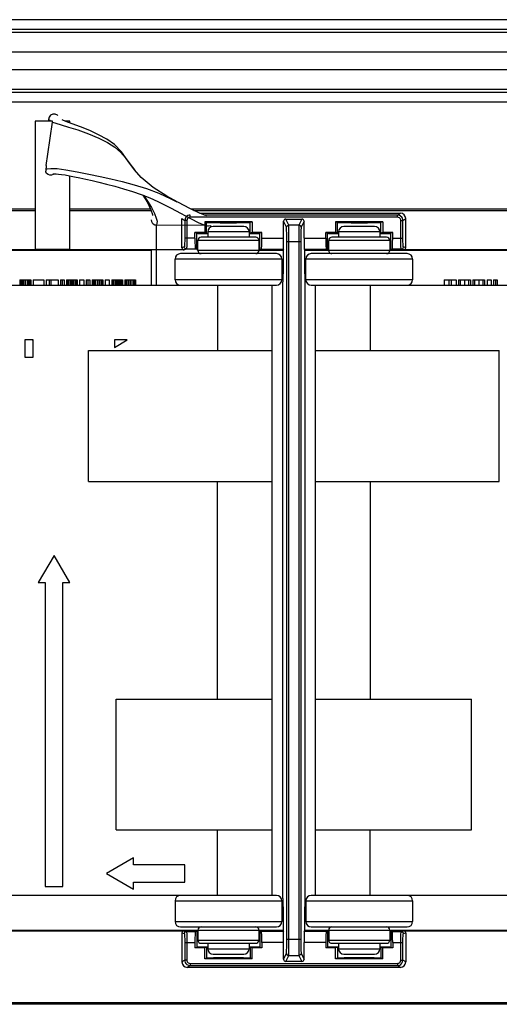
# Model space of a CAD drawing. Units: millimetres. Extents: x 135 to 1043, y -196 to 921.
# Drawn here: x 548 to 592, y 252 to 342 of the extents above; entities that cross this region are included whole.
import ezdxf

# ---------------------------------------------------------------- set-up
doc = ezdxf.new("R2010")
doc.units = ezdxf.units.MM
doc.header["$LTSCALE"] = 65.395
doc.layers.get('0').update_dxf_attribs({"linetype": 'CONTINUOUS'})
doc.layers.add('7_ALL_FEATURES', color=7, linetype='CONTINUOUS')
doc.layers.add('ASM_MEMBER', color=7, linetype='CONTINUOUS')

msp = doc.modelspace()

# ---------------------------------------------------------------- linework, layer by layer
at = {"color": 7, "linetype": 'Continuous'}
for p, q in [((565.845, 318.027), (570.845, 318.027)), ((565.845, 318.027), (565.845, 312.027)), ((570.845, 300.027), (570.845, 318.027)), ((574.845, 318.027), (579.845, 318.027)), ((574.845, 280.027), (574.845, 318.027)), ((579.845, 318.027), (579.845, 312.027)), ((554.017, 312.027), (570.845, 312.027)), ((554.017, 300.027), (554.017, 312.027)), ((574.845, 312.027), (591.672, 312.027)), ((591.672, 300.027), (591.672, 312.027)), ((548.178, 311.423), (548.94, 311.423)), ((554.017, 300.027), (570.845, 300.027)), ((574.845, 300.027), (591.672, 300.027)), ((574.845, 262.027), (574.845, 268.027))]:
    msp.add_line(p, q, dxfattribs=at)
at = {"layer": '7_ALL_FEATURES', "color": 7, "linetype": 'Continuous'}
for p, q in [((550.712, 333.092), (549.105, 333.092)), ((549.105, 333.092), (549.105, 321.342)), ((550.345, 333.25), (550.345, 333.092)), ((551.913, 333.069), (551.595, 333.197)), ((552.305, 333.092), (551.856, 333.092)), ((552.501, 332.857), (551.913, 333.069)), ((552.305, 332.928), (552.305, 333.092)), ((550.082, 328.637), (550.081, 328.508)), ((550.082, 328.636), (550.082, 328.637)), ((552.305, 321.342), (552.305, 328.072)), ((558.85, 327.917), (558.218, 328.626)), ((558.218, 328.626), (558.23, 328.611)), ((562.25, 325.618), (562.117, 325.686)), ((561.584, 325.113), (561.591, 325.109)), ((560.234, 323.557), (560.248, 323.557)), ((560.234, 318.027), (560.234, 323.557)), ((560.248, 323.557), (564.518, 323.528)), ((564.914, 323.476), (564.917, 323.476)), ((565.232, 323.379), (565.232, 323.504)), ((549.105, 321.342), (552.305, 321.342)), ((559.745, 321.227), (559.745, 318.027)), ((547.719, 318.527), (548.703, 318.527)), ((547.719, 318.527), (547.719, 318.027)), ((547.747, 318.527), (547.747, 318.027)), ((547.774, 318.527), (547.774, 318.027)), ((547.829, 318.527), (547.829, 318.027)), ((547.911, 318.527), (547.911, 318.027)), ((548.047, 318.527), (548.047, 318.027)), ((548.211, 318.527), (548.211, 318.027)), ((548.375, 318.527), (548.375, 318.027)), ((548.512, 318.527), (548.512, 318.027)), ((548.594, 318.527), (548.594, 318.027)), ((548.649, 318.527), (548.649, 318.027)), ((548.676, 318.527), (548.676, 318.027)), ((548.703, 318.527), (548.703, 318.027)), ((548.922, 318.527), (549.906, 318.527)), ((548.922, 318.527), (548.922, 318.027)), ((549.906, 318.527), (549.906, 318.027)), ((550.125, 318.527), (551.218, 318.527)), ((550.125, 318.527), (550.125, 318.027)), ((550.398, 318.527), (550.398, 318.027)), ((550.562, 318.527), (550.562, 318.027)), ((551.218, 318.527), (551.218, 318.027)), ((551.437, 318.527), (551.765, 318.527)), ((551.437, 318.527), (551.437, 318.027)), ((551.601, 318.527), (551.601, 318.027)), ((551.765, 318.527), (551.765, 318.027)), ((551.983, 318.527), (552.967, 318.527)), ((551.983, 318.527), (551.983, 318.027)), ((552.011, 318.527), (552.011, 318.027)), ((552.065, 318.527), (552.065, 318.027)), ((552.147, 318.527), (552.147, 318.027)), ((552.284, 318.527), (552.284, 318.027)), ((552.421, 318.527), (552.421, 318.027)), ((552.53, 318.527), (552.53, 318.027)), ((552.667, 318.527), (552.667, 318.027)), ((552.803, 318.527), (552.803, 318.027)), ((552.885, 318.527), (552.885, 318.027)), ((552.94, 318.527), (552.94, 318.027)), ((552.967, 318.527), (552.967, 318.027)), ((553.186, 318.527), (553.569, 318.527)), ((553.186, 318.527), (553.186, 318.027)), ((553.569, 318.527), (553.569, 318.027)), ((553.787, 318.527), (554.115, 318.527)), ((553.787, 318.527), (553.787, 318.027)), ((553.951, 318.527), (553.951, 318.027)), ((554.115, 318.527), (554.115, 318.027)), ((554.334, 318.527), (555.318, 318.527)), ((554.334, 318.527), (554.334, 318.027)), ((554.361, 318.527), (554.361, 318.027)), ((554.389, 318.527), (554.389, 318.027)), ((554.443, 318.527), (554.443, 318.027)), ((554.525, 318.527), (554.525, 318.027)), ((554.662, 318.527), (554.662, 318.027)), ((554.826, 318.527), (554.826, 318.027)), ((554.99, 318.527), (554.99, 318.027)), ((555.127, 318.527), (555.127, 318.027)), ((555.209, 318.527), (555.209, 318.027)), ((555.263, 318.527), (555.263, 318.027)), ((555.291, 318.527), (555.291, 318.027)), ((555.318, 318.527), (555.318, 318.027)), ((555.537, 318.527), (555.919, 318.527)), ((555.537, 318.527), (555.537, 318.027)), ((555.919, 318.527), (555.919, 318.027)), ((556.138, 318.527), (557.122, 318.527)), ((556.138, 318.527), (556.138, 318.027)), ((556.165, 318.527), (556.165, 318.027)), ((556.22, 318.527), (556.22, 318.027)), ((556.302, 318.527), (556.302, 318.027)), ((556.439, 318.527), (556.439, 318.027)), ((556.575, 318.527), (556.575, 318.027)), ((556.685, 318.527), (556.685, 318.027)), ((556.821, 318.527), (556.821, 318.027)), ((556.958, 318.527), (556.958, 318.027)), ((557.04, 318.527), (557.04, 318.027)), ((557.095, 318.527), (557.095, 318.027)), ((557.122, 318.527), (557.122, 318.027)), ((557.341, 318.527), (558.325, 318.527)), ((557.341, 318.527), (557.341, 318.027)), ((557.368, 318.527), (557.368, 318.027)), ((557.395, 318.527), (557.395, 318.027)), ((557.45, 318.527), (557.45, 318.027)), ((557.532, 318.527), (557.532, 318.027)), ((557.669, 318.527), (557.669, 318.027)), ((557.833, 318.527), (557.833, 318.027)), ((557.997, 318.527), (557.997, 318.027)), ((558.133, 318.527), (558.133, 318.027)), ((558.215, 318.527), (558.215, 318.027)), ((558.27, 318.527), (558.27, 318.027)), ((558.297, 318.527), (558.297, 318.027)), ((558.325, 318.527), (558.325, 318.027)), ((586.635, 318.527), (587.729, 318.527)), ((586.635, 318.527), (586.635, 318.027)), ((587.073, 318.527), (587.073, 318.027)), ((587.291, 318.527), (587.291, 318.027)), ((587.729, 318.527), (587.729, 318.027)), ((587.947, 318.527), (589.041, 318.527)), ((587.947, 318.527), (587.947, 318.027)), ((588.111, 318.527), (588.111, 318.027)), ((588.494, 318.527), (588.494, 318.027)), ((588.877, 318.527), (588.877, 318.027)), ((589.041, 318.527), (589.041, 318.027)), ((589.259, 318.527), (590.353, 318.527)), ((589.259, 318.527), (589.259, 318.027)), ((589.423, 318.527), (589.423, 318.027)), ((589.806, 318.527), (589.806, 318.027)), ((590.189, 318.527), (590.189, 318.027)), ((590.353, 318.527), (590.353, 318.027)), ((590.571, 318.527), (590.954, 318.527)), ((590.571, 318.527), (590.571, 318.027)), ((590.954, 318.527), (590.954, 318.027)), ((591.173, 318.527), (591.501, 318.527)), ((591.173, 318.527), (591.173, 318.027)), ((591.337, 318.527), (591.337, 318.027)), ((591.501, 318.527), (591.501, 318.027)), ((535.845, 318.027), (565.845, 318.027)), ((579.845, 318.027), (609.845, 318.027)), ((548.94, 313.027), (548.178, 313.027)), ((548.178, 313.027), (548.178, 311.423)), ((548.882, 312.987), (548.825, 313.027)), ((548.94, 312.947), (548.882, 312.987)), ((548.94, 311.423), (548.94, 313.027)), ((557.545, 313.027), (556.401, 313.027)), ((556.401, 313.027), (556.401, 312.312)), ((556.401, 312.312), (557.545, 313.027)), ((565.845, 280.027), (565.845, 300.027)), ((570.845, 262.027), (570.845, 300.027)), ((574.845, 262.027), (574.845, 300.027)), ((579.845, 300.027), (579.845, 280.027)), ((550.845, 293.227), (549.405, 290.733)), ((552.285, 290.733), (550.845, 293.227)), ((549.405, 290.733), (550.045, 290.733)), ((550.045, 290.733), (550.045, 262.827)), ((551.645, 290.733), (552.285, 290.733)), ((551.645, 262.827), (551.645, 290.733)), ((556.558, 280.027), (570.845, 280.027)), ((556.558, 268.027), (556.558, 280.027)), ((574.845, 280.027), (589.131, 280.027)), ((589.131, 268.027), (589.131, 280.027)), ((556.558, 268.027), (570.845, 268.027)), ((565.845, 262.027), (565.845, 268.027)), ((574.845, 268.027), (589.131, 268.027)), ((579.845, 262.027), (579.845, 268.027)), ((558.139, 265.467), (555.645, 264.027)), ((558.139, 264.827), (558.139, 265.467)), ((562.845, 264.827), (558.139, 264.827)), ((562.845, 263.227), (562.845, 264.827)), ((555.645, 264.027), (558.139, 262.587)), ((558.139, 263.227), (562.845, 263.227)), ((558.139, 262.587), (558.139, 263.227)), ((550.045, 262.827), (551.645, 262.827)), ((570.845, 262.027), (530.845, 262.027)), ((614.845, 262.027), (574.845, 262.027))]:
    msp.add_line(p, q, dxfattribs=at)
for points in [[(551.203, 333.598), (551.157, 333.641), (550.956, 333.737), (550.734, 333.737), (550.534, 333.641), (550.395, 333.467), (550.345, 333.25)], [(550.138, 329.027), (550.28, 330.058), (550.482, 331.521), (550.692, 333.01)], [(550.345, 333.25), (550.47, 333.164), (550.554, 333.092)], [(550.692, 333.01), (550.7, 333.051), (550.712, 333.092)], [(550.692, 333.01), (550.999, 332.894), (551.499, 332.744), (552.183, 332.547), (553.04, 332.28), (554.008, 331.933), (554.945, 331.535), (555.762, 331.115), (556.423, 330.691), (556.941, 330.244), (557.381, 329.737), (557.801, 329.184), (558.218, 328.626)], [(558.23, 328.611), (557.615, 329.454), (557.028, 330.266), (556.385, 330.933), (555.677, 331.433), (554.936, 331.847), (554.132, 332.224), (553.282, 332.57), (552.501, 332.857)], [(550.138, 329.027), (550.125, 328.931), (550.082, 328.636)], [(550.623, 328.131), (550.453, 328.122), (550.293, 328.18), (550.166, 328.293), (550.092, 328.449), (550.081, 328.508)], [(550.082, 328.637), (550.192, 328.721), (550.551, 328.755), (551.124, 328.728), (551.941, 328.626), (552.978, 328.444), (554.051, 328.233), (555.065, 328.023), (556.062, 327.805), (557.092, 327.557), (558.19, 327.256), (559.319, 326.9), (560.45, 326.465), (561.566, 325.961), (562.117, 325.686)], [(550.814, 328.242), (550.779, 328.203), (550.623, 328.131)], [(550.726, 328.234), (550.729, 328.234), (550.783, 328.241), (550.889, 328.244), (551.047, 328.24), (551.261, 328.225), (551.535, 328.196), (551.873, 328.147), (552.276, 328.077), (552.731, 327.987), (553.223, 327.883), (553.752, 327.765), (554.33, 327.633), (554.948, 327.487), (555.654, 327.315), (556.428, 327.113), (557.226, 326.886), (558.042, 326.632), (558.849, 326.353), (559.628, 326.045), (560.361, 325.721), (561.045, 325.39), (561.584, 325.113)], [(562.132, 325.678), (561.194, 326.189), (559.941, 327.001), (558.85, 327.917)], [(559.004, 326.291), (559.408, 325.627), (559.728, 324.946), (559.867, 324.508), (559.879, 324.436)], [(559.077, 326.263), (559.421, 325.749), (559.777, 325.152), (560.05, 324.617), (560.224, 324.191), (560.297, 323.894), (560.287, 323.704), (560.248, 323.557)], [(564.863, 324.402), (564.694, 324.444), (564.13, 324.667), (563.304, 325.07), (562.25, 325.618)], [(561.591, 325.109), (562.446, 324.647), (563.356, 324.15), (564.116, 323.763), (564.667, 323.532), (564.914, 323.476)], [(559.745, 324.028), (559.774, 323.881), (559.845, 323.752), (559.951, 323.652), (560.083, 323.585), (560.234, 323.557)], [(564.914, 323.476), (565.01, 323.473), (565.222, 323.504)]]:
    msp.add_lwpolyline(points, dxfattribs=at)
at = {"layer": 'ASM_MEMBER', "color": 7, "linetype": 'Continuous'}
for p, q in [((667.345, 342.401), (362.345, 342.401)), ((667.345, 341.495), (362.345, 341.495)), ((667.345, 341.23), (362.345, 341.23)), ((667.345, 339.417), (362.345, 339.417)), ((362.345, 337.836), (667.345, 337.836)), ((362.345, 336.024), (667.345, 336.024)), ((362.345, 335.759), (667.345, 335.759)), ((362.345, 334.853), (667.345, 334.853)), ((519.392, 325.027), (549.105, 325.027)), ((519.661, 324.896), (549.105, 324.896)), ((552.305, 325.027), (559.69, 325.027)), ((552.305, 324.896), (559.744, 324.896)), ((563.334, 324.272), (563.334, 324.472)), ((563.392, 325.027), (593.105, 325.027)), ((563.661, 324.896), (593.105, 324.896)), ((564.199, 324.64), (582.607, 324.64)), ((582.355, 324.472), (564.623, 324.472)), ((582.355, 324.472), (582.607, 324.64)), ((582.355, 324.272), (582.355, 324.472)), ((562.583, 324.14), (562.835, 323.972)), ((562.583, 321.47), (562.583, 324.14)), ((563.034, 323.972), (562.835, 323.972)), ((562.835, 323.972), (562.835, 322.34)), ((563.034, 323.972), (563.034, 322.34)), ((582.355, 324.272), (563.334, 324.272)), ((569.015, 323.858), (564.674, 323.858)), ((564.847, 323.8), (564.674, 323.858)), ((564.674, 323.858), (564.674, 322.858)), ((564.847, 322.8), (564.847, 323.8)), ((569.015, 323.858), (568.842, 323.8)), ((568.842, 322.8), (568.842, 323.8)), ((569.015, 323.858), (569.015, 322.858)), ((572.182, 323.353), (571.91, 323.896)), ((571.91, 322.34), (571.91, 323.896)), ((572.11, 324.096), (573.579, 324.096)), ((572.382, 323.553), (572.11, 324.096)), ((573.308, 323.553), (572.382, 323.553)), ((573.579, 324.096), (573.308, 323.553)), ((573.779, 323.896), (573.508, 323.353)), ((573.779, 322.34), (573.779, 323.896)), ((581.015, 323.858), (576.674, 323.858)), ((576.847, 323.8), (576.674, 323.858)), ((576.674, 323.858), (576.674, 322.858)), ((576.847, 322.8), (576.847, 323.8)), ((581.015, 323.858), (580.842, 323.8)), ((580.842, 322.8), (580.842, 323.8)), ((581.015, 323.858), (581.015, 322.858)), ((582.655, 323.972), (582.855, 323.972)), ((582.655, 322.34), (582.655, 323.972)), ((582.855, 323.972), (583.107, 324.14)), ((582.855, 322.34), (582.855, 323.972)), ((583.107, 321.47), (583.107, 324.14)), ((564.674, 322.858), (563.775, 322.858)), ((563.948, 322.799), (563.775, 322.858)), ((563.775, 322.34), (563.775, 322.858)), ((563.948, 321.299), (563.948, 322.799)), ((564.847, 322.8), (564.674, 322.858)), ((568.745, 322.927), (564.945, 322.927)), ((564.945, 322.927), (564.945, 322.427)), ((568.245, 323.427), (565.445, 323.427)), ((568.745, 322.927), (568.745, 322.427)), ((569.015, 322.858), (568.842, 322.8)), ((569.915, 322.858), (569.015, 322.858)), ((569.915, 322.858), (569.741, 322.799)), ((569.741, 321.299), (569.741, 322.799)), ((569.915, 322.34), (569.915, 322.858)), ((576.674, 322.858), (575.775, 322.858)), ((575.948, 322.799), (575.775, 322.858)), ((575.775, 322.34), (575.775, 322.858)), ((575.948, 321.299), (575.948, 322.799)), ((576.847, 322.8), (576.674, 322.858)), ((580.745, 322.927), (576.945, 322.927)), ((576.945, 322.927), (576.945, 322.427)), ((580.245, 323.427), (577.445, 323.427)), ((580.745, 322.927), (580.745, 322.427)), ((581.015, 322.858), (580.842, 322.8)), ((581.915, 322.858), (581.015, 322.858)), ((581.915, 322.858), (581.741, 322.799)), ((581.741, 321.299), (581.741, 322.799)), ((581.915, 322.34), (581.915, 322.858)), ((563.775, 322.34), (562.835, 322.34)), ((569.645, 322.127), (564.045, 322.127)), ((564.045, 321.227), (564.045, 322.127)), ((569.345, 322.427), (564.345, 322.427)), ((569.645, 322.127), (569.645, 321.227)), ((569.915, 322.34), (571.91, 322.34)), ((572.193, 322.053), (573.496, 322.053)), ((572.193, 258.001), (572.193, 322.053)), ((572.393, 258.001), (572.393, 322.053)), ((573.296, 322.053), (573.296, 258.001)), ((573.496, 322.053), (573.496, 258.001)), ((573.779, 322.34), (575.775, 322.34)), ((581.645, 322.127), (576.045, 322.127)), ((576.045, 321.227), (576.045, 322.127)), ((581.345, 322.427), (576.345, 322.427)), ((581.645, 322.127), (581.645, 321.227)), ((581.915, 322.34), (582.855, 322.34)), ((559.745, 321.227), (529.823, 321.227)), ((562.783, 321.271), (538.907, 321.271)), ((571.245, 320.927), (562.445, 320.927)), ((562.793, 321.541), (562.583, 321.47)), ((562.993, 321.341), (562.783, 321.271)), ((563.826, 321.341), (562.993, 321.341)), ((563.948, 321.299), (563.826, 321.341)), ((571.866, 321.227), (564.045, 321.227)), ((569.864, 321.341), (569.741, 321.299)), ((569.864, 321.341), (571.901, 321.341)), ((571.901, 321.341), (571.866, 321.271)), ((571.866, 321.271), (571.866, 319.771)), ((573.788, 321.341), (575.826, 321.341)), ((573.788, 321.341), (573.823, 321.271)), ((573.823, 321.271), (573.823, 319.771)), ((603.745, 321.227), (573.823, 321.227)), ((583.245, 320.927), (574.445, 320.927)), ((575.948, 321.299), (575.826, 321.341)), ((581.864, 321.341), (581.741, 321.299)), ((582.696, 321.341), (581.864, 321.341)), ((582.907, 321.271), (582.696, 321.341)), ((583.107, 321.47), (582.896, 321.541)), ((606.783, 321.271), (582.907, 321.271)), ((571.745, 320.427), (561.945, 320.427)), ((561.945, 318.527), (561.945, 320.427)), ((571.745, 320.427), (571.745, 318.527)), ((583.745, 320.427), (573.945, 320.427)), ((573.945, 318.527), (573.945, 320.427)), ((583.745, 320.427), (583.745, 318.527)), ((571.866, 319.771), (571.845, 318.327)), ((573.823, 319.771), (573.845, 318.327)), ((571.745, 318.527), (561.945, 318.527)), ((571.845, 261.727), (571.845, 318.327)), ((573.845, 318.327), (573.845, 261.727)), ((583.745, 318.527), (573.945, 318.527)), ((570.845, 318.027), (571.245, 318.027)), ((574.445, 318.027), (574.845, 318.027)), ((561.945, 261.527), (571.745, 261.527)), ((561.945, 261.527), (561.945, 259.627)), ((571.245, 262.027), (570.845, 262.027)), ((571.745, 261.527), (571.745, 259.627)), ((571.845, 261.727), (571.866, 260.283)), ((573.845, 261.727), (573.823, 260.283)), ((573.945, 261.527), (583.745, 261.527)), ((573.945, 261.527), (573.945, 259.627)), ((574.845, 262.027), (574.445, 262.027)), ((583.745, 261.527), (583.745, 259.627)), ((571.866, 260.283), (571.866, 258.783)), ((573.823, 260.283), (573.823, 258.783)), ((561.945, 259.627), (571.745, 259.627)), ((573.945, 259.627), (583.745, 259.627)), ((529.823, 258.827), (571.866, 258.827)), ((538.907, 258.783), (562.783, 258.783)), ((562.445, 259.127), (571.245, 259.127)), ((562.583, 258.583), (562.793, 258.513)), ((562.583, 258.583), (562.583, 255.914)), ((562.783, 258.783), (562.993, 258.713)), ((562.993, 258.713), (563.826, 258.713)), ((563.948, 258.754), (563.826, 258.713)), ((563.948, 258.754), (563.948, 257.254)), ((564.045, 258.827), (564.045, 257.927)), ((569.645, 258.827), (569.645, 257.927)), ((569.864, 258.713), (569.741, 258.754)), ((569.741, 258.754), (569.741, 257.254)), ((571.901, 258.713), (569.864, 258.713)), ((571.866, 258.783), (571.901, 258.713)), ((573.788, 258.713), (573.823, 258.783)), ((575.826, 258.713), (573.788, 258.713)), ((573.823, 258.827), (615.866, 258.827)), ((574.445, 259.127), (583.245, 259.127)), ((575.948, 258.754), (575.826, 258.713)), ((575.948, 258.754), (575.948, 257.254)), ((576.045, 258.827), (576.045, 257.927)), ((581.645, 258.827), (581.645, 257.927)), ((581.864, 258.713), (581.741, 258.754)), ((581.741, 258.754), (581.741, 257.254)), ((581.864, 258.713), (582.696, 258.713)), ((582.696, 258.713), (582.907, 258.783)), ((582.896, 258.513), (583.107, 258.583)), ((582.907, 258.783), (606.783, 258.783)), ((583.107, 258.583), (583.107, 255.914)), ((562.835, 257.713), (563.775, 257.713)), ((562.835, 257.713), (562.835, 256.082)), ((563.034, 257.713), (563.034, 256.082)), ((563.775, 257.713), (563.775, 257.196)), ((564.045, 257.927), (569.645, 257.927)), ((564.345, 257.627), (569.345, 257.627)), ((564.945, 257.627), (564.945, 257.127)), ((568.745, 257.627), (568.745, 257.127)), ((571.91, 257.713), (569.915, 257.713)), ((569.915, 257.713), (569.915, 257.196)), ((571.91, 256.158), (571.91, 257.713)), ((572.193, 258.001), (573.496, 258.001)), ((575.775, 257.713), (573.779, 257.713)), ((573.779, 256.158), (573.779, 257.713)), ((575.775, 257.713), (575.775, 257.196)), ((576.045, 257.927), (581.645, 257.927)), ((576.345, 257.627), (581.345, 257.627)), ((576.945, 257.627), (576.945, 257.127)), ((580.745, 257.627), (580.745, 257.127)), ((581.915, 257.713), (582.855, 257.713)), ((581.915, 257.713), (581.915, 257.196)), ((582.655, 256.082), (582.655, 257.713)), ((582.855, 256.082), (582.855, 257.713)), ((563.948, 257.254), (563.775, 257.196)), ((564.674, 257.196), (563.775, 257.196)), ((564.847, 257.254), (564.674, 257.196)), ((564.674, 256.196), (564.674, 257.196)), ((564.847, 257.254), (564.847, 256.254)), ((564.945, 257.127), (568.745, 257.127)), ((569.015, 257.196), (568.842, 257.254)), ((568.842, 257.254), (568.842, 256.254)), ((569.915, 257.196), (569.015, 257.196)), ((569.015, 256.196), (569.015, 257.196)), ((569.915, 257.196), (569.741, 257.254)), ((571.91, 256.158), (572.182, 256.701)), ((573.508, 256.701), (573.779, 256.158)), ((575.948, 257.254), (575.775, 257.196)), ((576.674, 257.196), (575.775, 257.196)), ((576.847, 257.254), (576.674, 257.196)), ((576.674, 256.196), (576.674, 257.196)), ((576.847, 257.254), (576.847, 256.254)), ((576.945, 257.127), (580.745, 257.127)), ((581.015, 257.196), (580.842, 257.254)), ((580.842, 257.254), (580.842, 256.254)), ((581.915, 257.196), (581.015, 257.196)), ((581.015, 256.196), (581.015, 257.196)), ((581.915, 257.196), (581.741, 257.254)), ((562.835, 256.082), (562.583, 255.914)), ((563.034, 256.082), (562.835, 256.082)), ((563.334, 255.782), (582.355, 255.782)), ((563.334, 255.782), (563.334, 255.582)), ((564.847, 256.254), (564.674, 256.196)), ((569.015, 256.196), (564.674, 256.196)), ((565.445, 256.627), (568.245, 256.627)), ((569.015, 256.196), (568.842, 256.254)), ((572.11, 255.958), (572.382, 256.501)), ((573.579, 255.958), (572.11, 255.958)), ((572.382, 256.501), (573.308, 256.501)), ((573.308, 256.501), (573.579, 255.958)), ((576.847, 256.254), (576.674, 256.196)), ((581.015, 256.196), (576.674, 256.196)), ((577.445, 256.627), (580.245, 256.627)), ((581.015, 256.196), (580.842, 256.254)), ((582.355, 255.782), (582.355, 255.582)), ((582.655, 256.082), (582.855, 256.082)), ((583.107, 255.914), (582.855, 256.082)), ((563.334, 255.582), (563.082, 255.414)), ((582.607, 255.414), (563.082, 255.414)), ((563.334, 255.582), (582.355, 255.582)), ((582.607, 255.414), (582.355, 255.582)), ((668.166, 252.158), (449.713, 252.158)), ((668.297, 252.027), (449.845, 252.027))]:
    msp.add_line(p, q, dxfattribs=at)
for points in [[(563.334, 324.472), (563.233, 324.461), (563.126, 324.426), (563.022, 324.362), (562.93, 324.265), (562.862, 324.134), (562.835, 323.972)], [(582.855, 323.972), (582.844, 324.076), (582.808, 324.183), (582.743, 324.287), (582.645, 324.379), (582.514, 324.446), (582.355, 324.472)], [(563.334, 324.272), (563.273, 324.266), (563.21, 324.245), (563.147, 324.206), (563.091, 324.148), (563.051, 324.069), (563.034, 323.972)], [(572.182, 323.353), (572.208, 323.453), (572.282, 323.526), (572.382, 323.553)], [(572.393, 322.053), (572.392, 322.462), (572.391, 322.882), (572.388, 323.247), (572.385, 323.478), (572.382, 323.553)], [(573.308, 323.553), (573.304, 323.48), (573.301, 323.254), (573.298, 322.89), (573.297, 322.467), (573.296, 322.053)], [(573.508, 323.353), (573.481, 323.453), (573.408, 323.526), (573.308, 323.553)], [(582.655, 323.972), (582.648, 324.034), (582.627, 324.099), (582.588, 324.161), (582.529, 324.216), (582.45, 324.256), (582.355, 324.272)], [(572.193, 322.053), (572.192, 322.408), (572.191, 322.771), (572.188, 323.087), (572.185, 323.288), (572.182, 323.353)], [(573.508, 323.353), (573.504, 323.289), (573.501, 323.093), (573.498, 322.778), (573.497, 322.412), (573.496, 322.053)], [(562.835, 322.34), (562.834, 322.238), (562.833, 322.135), (562.831, 322.03), (562.828, 321.923), (562.824, 321.816), (562.819, 321.714), (562.812, 321.626), (562.803, 321.565), (562.793, 321.541)], [(563.034, 322.34), (563.034, 322.212), (563.033, 322.083), (563.031, 321.952), (563.028, 321.819), (563.024, 321.686), (563.019, 321.558), (563.011, 321.448), (563.003, 321.371), (562.993, 321.341)], [(582.696, 321.341), (582.691, 321.351), (582.685, 321.378), (582.68, 321.425), (582.674, 321.496), (582.669, 321.597), (582.663, 321.735), (582.659, 321.91), (582.656, 322.116), (582.655, 322.34)], [(582.896, 321.541), (582.89, 321.549), (582.885, 321.571), (582.88, 321.608), (582.874, 321.665), (582.868, 321.746), (582.863, 321.856), (582.859, 321.996), (582.856, 322.161), (582.855, 322.34)], [(562.993, 321.341), (562.893, 321.367), (562.82, 321.441), (562.793, 321.541)], [(582.696, 321.341), (582.796, 321.367), (582.869, 321.441), (582.896, 321.541)], [(562.993, 258.713), (562.893, 258.686), (562.82, 258.613), (562.793, 258.513)], [(562.793, 258.513), (562.799, 258.505), (562.804, 258.483), (562.81, 258.446), (562.815, 258.389), (562.821, 258.308), (562.826, 258.197), (562.831, 258.057), (562.834, 257.893), (562.835, 257.713)], [(562.993, 258.713), (562.998, 258.703), (563.004, 258.676), (563.009, 258.629), (563.015, 258.558), (563.021, 258.456), (563.026, 258.319), (563.03, 258.144), (563.033, 257.938), (563.034, 257.713)], [(582.655, 257.713), (582.655, 257.842), (582.656, 257.971), (582.658, 258.102), (582.661, 258.235), (582.665, 258.368), (582.671, 258.496), (582.678, 258.606), (582.686, 258.683), (582.696, 258.713)], [(582.696, 258.713), (582.796, 258.686), (582.869, 258.613), (582.896, 258.513)], [(582.855, 257.713), (582.855, 257.816), (582.856, 257.919), (582.858, 258.024), (582.861, 258.131), (582.865, 258.237), (582.87, 258.34), (582.878, 258.428), (582.886, 258.489), (582.896, 258.513)], [(572.182, 256.701), (572.185, 256.764), (572.188, 256.961), (572.191, 257.276), (572.192, 257.642), (572.193, 258.001)], [(572.382, 256.501), (572.385, 256.574), (572.388, 256.8), (572.391, 257.164), (572.392, 257.587), (572.393, 258.001)], [(573.296, 258.001), (573.297, 257.592), (573.298, 257.172), (573.301, 256.807), (573.304, 256.576), (573.308, 256.501)], [(573.496, 258.001), (573.497, 257.646), (573.498, 257.283), (573.501, 256.967), (573.504, 256.766), (573.508, 256.701)], [(572.182, 256.701), (572.208, 256.601), (572.282, 256.528), (572.382, 256.501)], [(573.508, 256.701), (573.481, 256.601), (573.408, 256.528), (573.308, 256.501)], [(562.835, 256.082), (562.846, 255.978), (562.881, 255.871), (562.946, 255.767), (563.044, 255.675), (563.175, 255.608), (563.334, 255.582)], [(563.034, 256.082), (563.041, 256.019), (563.062, 255.955), (563.101, 255.893), (563.16, 255.838), (563.239, 255.797), (563.334, 255.782)], [(582.355, 255.582), (582.456, 255.593), (582.563, 255.627), (582.667, 255.692), (582.76, 255.789), (582.828, 255.92), (582.855, 256.082)], [(582.355, 255.782), (582.416, 255.788), (582.48, 255.809), (582.542, 255.848), (582.598, 255.906), (582.639, 255.985), (582.655, 256.082)]]:
    msp.add_lwpolyline(points, dxfattribs=at)
for centre, radius, start, end in [((565.445, 322.927), 0.5, 90, 180), ((568.245, 322.927), 0.5, 0, 90), ((577.445, 322.927), 0.5, 90, 180), ((580.245, 322.927), 0.5, 0, 90), ((564.345, 322.127), 0.3, 90, 180), ((569.345, 322.127), 0.3, 0, 90), ((576.345, 322.127), 0.3, 90, 180), ((581.345, 322.127), 0.3, 0, 90), ((562.445, 320.427), 0.5, 90, 180), ((564.345, 321.227), 0.3, 180, 270), ((569.345, 321.227), 0.3, 270, 360), ((571.245, 320.427), 0.5, 0, 90), ((574.445, 320.427), 0.5, 90, 180), ((576.345, 321.227), 0.3, 180, 270), ((581.345, 321.227), 0.3, 270, 360), ((583.245, 320.427), 0.5, 0, 90), ((562.445, 318.527), 0.5, 180, 270), ((571.245, 318.527), 0.5, 270, 360), ((574.445, 318.527), 0.5, 180, 270), ((583.245, 318.527), 0.5, 270, 360), ((562.445, 261.527), 0.5, 90, 180), ((571.245, 261.527), 0.5, 0, 90), ((574.445, 261.527), 0.5, 90, 180), ((583.245, 261.527), 0.5, 0, 90), ((562.445, 259.627), 0.5, 180, 270), ((571.245, 259.627), 0.5, 270, 360), ((574.445, 259.627), 0.5, 180, 270), ((583.245, 259.627), 0.5, 270, 360), ((564.345, 258.827), 0.3, 90, 180), ((569.345, 258.827), 0.3, 0, 90), ((576.345, 258.827), 0.3, 90, 180), ((581.345, 258.827), 0.3, 0, 90), ((564.345, 257.927), 0.3, 180, 270), ((569.345, 257.927), 0.3, 270, 360), ((576.345, 257.927), 0.3, 180, 270), ((581.345, 257.927), 0.3, 270, 360), ((565.445, 257.127), 0.5, 180, 270), ((568.245, 257.127), 0.5, 270, 360), ((577.445, 257.127), 0.5, 180, 270), ((580.245, 257.127), 0.5, 270, 360)]:
    msp.add_arc(centre, radius, start, end, dxfattribs=at)
for centre, major_axis, ratio, start_param, end_param in [((582.606, 324.139), (0.417, 0.278), 0.998023, -0.586855, 0.982115), ((566.845, 323.802), (2, 0), 0.017455, -3.089233, -0.05236), ((572.11, 323.896), (-0.089, 0.179), 0.99981, -0.463541, 1.107103), ((573.579, 323.896), (0.089, 0.179), 0.99981, -1.107103, 0.463541), ((578.845, 323.802), (2, 0), 0.017455, -3.089233, -0.05236), ((566.845, 322.802), (2.9, 0), 0.017455, -3.089734, -2.297441), ((566.845, 322.802), (2, 0), 0.017455, -3.089233, -2.830481), ((566.845, 322.802), (2, 0), 0.017455, -0.311111, -0.05236), ((566.845, 322.802), (2.9, 0), 0.017455, -0.844152, -0.051859), ((578.845, 322.802), (2.9, 0), 0.017455, -3.089734, -2.297441), ((578.845, 322.802), (2, 0), 0.017455, -3.089233, -2.830481), ((578.845, 322.802), (2, 0), 0.017455, -0.311111, -0.05236), ((578.845, 322.802), (2.9, 0), 0.017455, -0.844152, -0.051859), ((563.826, 322.34), (0, 1), 0.051905, -4.712389, -3.159046), ((569.863, 322.34), (0, 1), 0.051905, -3.124139, -1.570796), ((571.901, 322.34), (0, 1), 0.008727, -3.124139, -1.570796), ((573.788, 322.34), (0, 1), 0.008727, -4.712389, -3.159046), ((575.826, 322.34), (0, 1), 0.051905, -4.712389, -3.159046), ((581.863, 322.34), (0, 1), 0.051905, -3.124139, -1.570796), ((562.783, 321.471), (0.19, 0.063), 0.998478, 2.820542, 4.390425), ((566.845, 321.302), (2.9, 0), 0.017455, -3.089734, -2.929528), ((566.845, 321.302), (2.9, 0), 0.017455, -0.212065, -0.051859), ((578.845, 321.302), (2.9, 0), 0.017455, -3.089734, -2.929528), ((578.845, 321.302), (2.9, 0), 0.017455, -0.212065, -0.051859), ((582.906, 321.471), (0.19, -0.063), 0.998478, -1.248833, 0.32105), ((562.783, 258.583), (0.19, -0.063), 0.998478, 1.89276, 3.462643), ((563.826, 257.713), (0, 1), 0.051905, 0.017453, 1.570796), ((566.845, 258.752), (2.9, 0), 0.017455, 2.929528, 3.089734), ((566.845, 258.752), (2.9, 0), 0.017455, 0.051859, 0.212065), ((569.863, 257.713), (0, 1), 0.051905, -1.570796, -0.017453), ((571.901, 257.713), (0, 1), 0.008727, -1.570796, -0.017453), ((573.788, 257.713), (0, 1), 0.008727, 0.017453, 1.570796), ((575.826, 257.713), (0, 1), 0.051905, 0.017453, 1.570796), ((578.845, 258.752), (2.9, 0), 0.017455, 2.929528, 3.089734), ((578.845, 258.752), (2.9, 0), 0.017455, 0.051859, 0.212065), ((581.863, 257.713), (0, 1), 0.051905, -1.570796, -0.017453), ((582.906, 258.583), (0.19, 0.063), 0.998478, -0.32105, 1.248833), ((566.845, 257.252), (2.9, 0), 0.017455, 2.297441, 3.089734), ((566.845, 257.252), (2, 0), 0.017455, 9.113667, 9.372418), ((566.845, 257.252), (2, 0), 0.017455, 6.335545, 6.594297), ((566.845, 257.252), (2.9, 0), 0.017455, 0.051859, 0.844152), ((578.845, 257.252), (2.9, 0), 0.017455, 2.297441, 3.089734), ((578.845, 257.252), (2, 0), 0.017455, 9.113667, 9.372418), ((578.845, 257.252), (2, 0), 0.017455, 6.335545, 6.594297), ((578.845, 257.252), (2.9, 0), 0.017455, 0.051859, 0.844152), ((563.083, 255.914), (0.417, 0.278), 0.998023, 2.554737, 4.123707), ((566.845, 256.252), (2, 0), 0.017455, 0.05236, 3.089233), ((572.11, 256.158), (0.089, 0.179), 0.99981, -4.248696, -2.678052), ((573.579, 256.158), (-0.089, 0.179), 0.99981, -3.605134, -2.03449), ((578.845, 256.252), (2, 0), 0.017455, 0.05236, 3.089233), ((582.606, 255.914), (0.417, -0.278), 0.998023, -0.982115, 0.586855)]:
    msp.add_ellipse(centre, major_axis=major_axis, ratio=ratio, start_param=start_param, end_param=end_param, dxfattribs=at)

doc.saveas('drawing.dxf')
